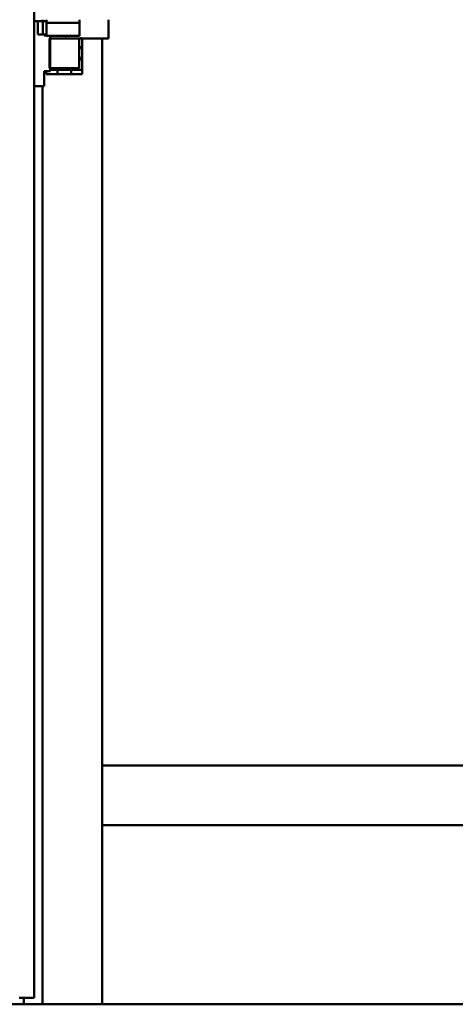
# Model space of a CAD drawing. Extents: x 1396 to 1547, y 71 to 182.
# Drawn here: x 1430 to 1444, y 111 to 144 of the extents above; entities that cross this region are included whole.
import ezdxf

# ---------------------------------------------------------------- set-up
doc = ezdxf.new("R2010")
doc.units = 0
doc.header["$LTSCALE"] = 12
doc.header["$MEASUREMENT"] = 0
doc.layers.add('CASECONV', color=4, linetype='CONTINUOUS')
doc.layers.add('Visible (ANSI)', color=7, linetype='CONTINUOUS', lineweight=50)

# ---------------------------------------------------------------- blocks, each defined once
blk = doc.blocks.new('2EZXL')
at = {"layer": 'Visible (ANSI)'}
for p, q in [((-95.531, -19.127), (-95.531, 13.623)), ((-95.531, 13.109), (-95.191, 13.109)), ((-95.246, 13.104), (-95.406, 13.104)), ((-95.406, 13.054), (-95.406, 13.104)), ((-95.406, 13.054), (-95.406, 12.704)), ((-95.25, 13.154), (-95.25, 13.109)), ((-95.246, 13.104), (-95.246, 13.054)), ((-95.121, 13.104), (-95.246, 13.104)), ((-95.246, 13.054), (-95.246, 12.704)), ((-95.191, 13.109), (-95.191, 13.104)), ((-95.121, 13.154), (-95.121, 13.054)), ((-95.121, 13.054), (-95.121, 13.004)), ((-95.071, 13.054), (-95.121, 13.054)), ((-95.121, 13.004), (-95.121, 12.664)), ((-94.061, 13.054), (-95.071, 13.054)), ((-94.011, 13.054), (-94.061, 13.054)), ((-94.011, 13.054), (-94.011, 13.154)), ((-94.011, 13.004), (-94.011, 13.054)), ((-94.011, 13.004), (-94.011, 12.664)), ((-93.038, 12.529), (-93.038, 13.154)), ((-95.406, 12.654), (-95.406, 12.704)), ((-95.406, 12.654), (-95.246, 12.654)), ((-95.246, 12.704), (-95.246, 12.654)), ((-95.121, 12.654), (-95.246, 12.654)), ((-95.191, 12.629), (-95.191, 12.654)), ((-95.191, 12.629), (-95.121, 12.629)), ((-95.121, 12.614), (-95.121, 12.664)), ((-95.121, 12.614), (-94.011, 12.614)), ((-94.991, 11.429), (-94.991, 12.614)), ((-94.011, 12.664), (-94.011, 12.614)), ((-95.018, 12.529), (-95.018, 11.529)), ((-95.018, 12.529), (-94.028, 12.529)), ((-94.028, 12.529), (-93.996, 12.529)), ((-94.028, 11.529), (-94.028, 12.529)), ((-94.028, 12.269), (-93.991, 12.269)), ((-93.956, 12.529), (-93.996, 12.529)), ((-93.991, 12.164), (-93.991, 12.269)), ((-93.956, 12.529), (-93.163, 12.529)), ((-93.918, 12.529), (-93.918, 11.469)), ((-93.25, -11.846), (-93.25, 12.529)), ((-93.038, 12.529), (-93.163, 12.529)), ((-94.028, 12.164), (-93.991, 12.164)), ((-93.991, 11.914), (-94.028, 11.914)), ((-93.991, 11.789), (-93.991, 11.914)), ((-94.028, 11.789), (-93.991, 11.789)), ((-95.191, 11.429), (-94.991, 11.429)), ((-95.191, 11.229), (-95.191, 11.429)), ((-95.191, 11.229), (-95.191, 10.924)), ((-95.128, 11.329), (-95.128, 11.429)), ((-94.753, 11.329), (-95.128, 11.329)), ((-95.018, 11.529), (-94.028, 11.529)), ((-94.991, 11.469), (-93.918, 11.469)), ((-94.753, 11.329), (-94.753, 11.469)), ((-94.293, 11.329), (-94.753, 11.329)), ((-94.293, 11.329), (-94.293, 11.469)), ((-93.918, 11.329), (-94.293, 11.329)), ((-93.918, 11.469), (-93.918, 11.329)), ((-95.531, 10.924), (-95.191, 10.924)), ((-95.25, 10.924), (-95.25, -19.846)), ((-93.25, -12.221), (-93.25, -11.846)), ((-71.524, -11.846), (-93.25, -11.846)), ((-93.25, -12.221), (-93.25, -13.471)), ((-93.25, -19.846), (-93.25, -13.471)), ((-93.25, -13.846), (-67.364, -13.846)), ((-95.531, -19.127), (-95.531, -19.627)), ((-96.031, -19.627), (-95.531, -19.627)), ((-95.875, -19.627), (-95.875, -19.846)), ((-97.884, -19.838), (-44.384, -19.838)), ((-79.875, -19.846), (-97.875, -19.846))]:
    blk.add_line(p, q, dxfattribs=at)
at = {"layer": 'Visible (ANSI)', "flags": 128}
for points in [[(-94.496, 12.529), (-94.494, 12.529), (-94.492, 12.529), (-94.491, 12.53), (-94.489, 12.53), (-94.487, 12.53), (-94.486, 12.53), (-94.484, 12.53), (-94.482, 12.53), (-94.481, 12.53), (-94.479, 12.53), (-94.477, 12.53), (-94.476, 12.53), (-94.474, 12.53), (-94.472, 12.53), (-94.471, 12.53), (-94.469, 12.53), (-94.467, 12.53), (-94.466, 12.53), (-94.464, 12.53), (-94.462, 12.53), (-94.461, 12.53), (-94.459, 12.529), (-94.457, 12.529), (-94.456, 12.529)], [(-93.996, 12.529), (-93.994, 12.529), (-93.992, 12.529), (-93.991, 12.53), (-93.989, 12.53), (-93.987, 12.53), (-93.986, 12.53), (-93.984, 12.53), (-93.982, 12.53), (-93.981, 12.53), (-93.979, 12.53), (-93.977, 12.53), (-93.976, 12.53), (-93.974, 12.53), (-93.972, 12.53), (-93.971, 12.53), (-93.969, 12.53), (-93.967, 12.53), (-93.966, 12.53), (-93.964, 12.53), (-93.962, 12.53), (-93.961, 12.53), (-93.959, 12.529), (-93.957, 12.529), (-93.956, 12.529)]]:
    blk.add_lwpolyline(points, dxfattribs=at)

msp = doc.modelspace()

# ---------------------------------------------------------------- block references
at = {"layer": 'CASECONV', "linetype": 'Continuous'}
msp.add_blockref('2EZXL', (1525.753, 131.261), dxfattribs=at)

doc.saveas('drawing.dxf')
